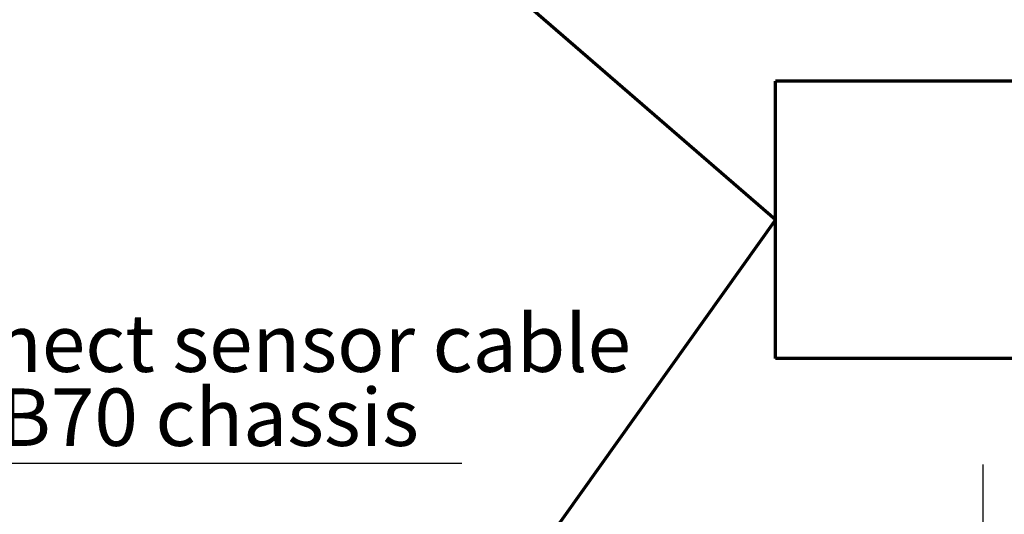
# Model space of a CAD drawing. Units: millimetres. Extents: x 5 to 415, y 5 to 293.
# Drawn here: x 282 to 342, y 177 to 207 of the extents above; entities that cross this region are included whole.
import ezdxf

# ---------------------------------------------------------------- set-up
doc = ezdxf.new("R2010")
doc.units = ezdxf.units.MM
doc.layers.add('DIM', color=7, linetype='Continuous')
doc.styles.add('SLDTEXTSTYLE0', font='TXT', dxfattribs={"width": 0.605})

# ---------------------------------------------------------------- blocks, each defined once
blk = doc.blocks.new('SW_NOTE_0_16')
at = {"layer": 'DIM', "color": 0}
blk.add_line((52.74, 0), (0, 0), dxfattribs=at)
at = {"layer": 'DIM', "color": 0, "char_height": 3.5, "attachment_point": 1, "style": 'SLDTEXTSTYLE0'}
for s, insert in [('connect sensor cable', (16.009, 9.092)), ('screen to JB70 chassis', (0.463, 4.58))]:
    blk.add_mtext(s, dxfattribs=dict(at, insert=insert))

msp = doc.modelspace()

# ---------------------------------------------------------------- linework, layer by layer
at = {"layer": 'DIM', "color": 171, "lineweight": 70}
for p, q in [((327.665, 194.653), (235.444, 274.51)), ((327.665, 186.204), (327.665, 203.101)), ((387.274, 203.101), (327.665, 203.101)), ((327.665, 194.653), (223.483, 48.438)), ((387.274, 186.204), (327.665, 186.204))]:
    msp.add_line(p, q, dxfattribs=at)
at = {"layer": 'DIM', "color": 7}
msp.add_line((340.272, 179.729), (340.272, 152.784), dxfattribs=at)

# ---------------------------------------------------------------- block references
at = {"layer": 'DIM', "color": 5}
msp.add_blockref('SW_NOTE_0_16', (255.825, 179.79), dxfattribs=at)

doc.saveas('drawing.dxf')
